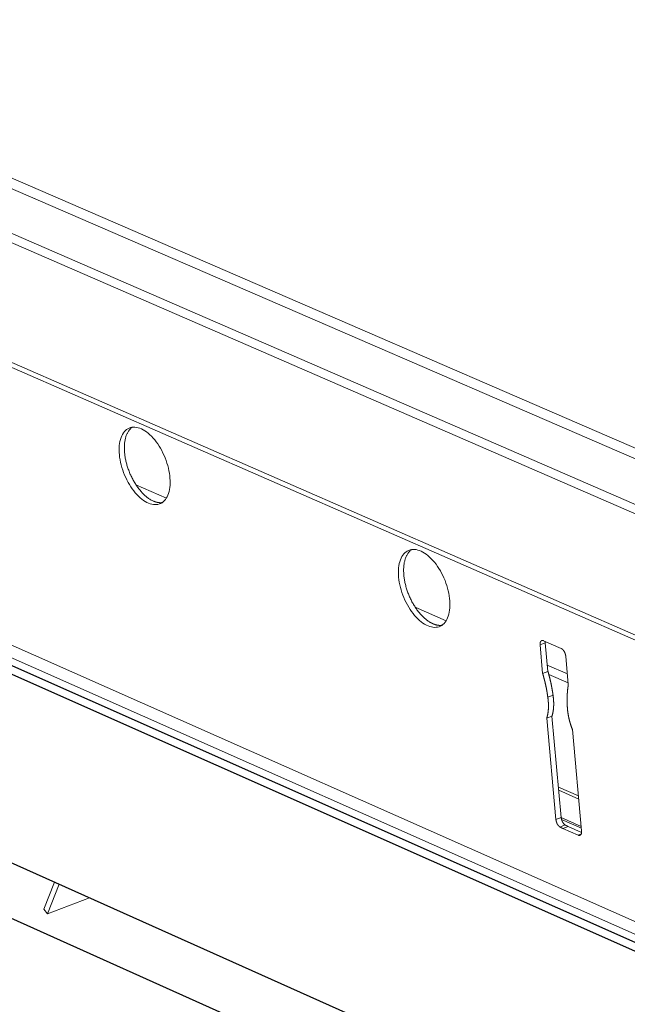
# Model space of a CAD drawing. Units: inches. Extents: x 0 to 3050, y 0 to 1589.
# Drawn here: x 2943 to 2945, y 1550 to 1554 of the extents above; entities that cross this region are included whole.
import ezdxf

# ---------------------------------------------------------------- set-up
doc = ezdxf.new("R2010")
doc.units = ezdxf.units.IN
doc.header["$MEASUREMENT"] = 0
doc.layers.add('Panel 2', color=5, linetype='Continuous')
doc.layers.add('Susp Units 1', color=6, linetype='Continuous')

msp = doc.modelspace()

# ---------------------------------------------------------------- linework, layer by layer
at = {"layer": 'Panel 2', "extrusion": (-4.71845e-16, 0.903816, 0.427922)}
for p, q in [((2937.5845, 1553.4818), (2955.9035, 1545.3488)), ((2937.5406, 1553.466), (2955.8591, 1545.3299)), ((2942.135, 1550.6376), (2951.7396, 1546.333)), ((2951.7588, 1546.0804), (2942.1589, 1550.3942))]:
    msp.add_line(p, q, dxfattribs=at)
at = {"layer": 'Susp Units 1', "lineweight": 0, "extrusion": (-4.71845e-16, 0.903816, 0.427922)}
for p, q in [((2934.6529, 1556.7427), (2980.8981, 1536.6927)), ((2934.627, 1556.7114), (2980.9714, 1536.608)), ((2934.4359, 1556.5777), (2980.7585, 1536.4303)), ((2934.4785, 1556.5962), (2980.7923, 1536.4618)), ((2934.3842, 1556.1193), (2980.6649, 1535.8718)), ((2934.3867, 1556.0982), (2980.665, 1535.8468)), ((2935.2054, 1554.62), (2956.0078, 1545.3935)), ((2935.4297, 1554.4704), (2955.944, 1545.3662)), ((2943.4386, 1551.8731), (2943.5659, 1551.8172)), ((2943.5001, 1551.8105), (2943.5226, 1551.8007)), ((2944.6096, 1551.3591), (2944.7387, 1551.3024)), ((2944.6718, 1551.2961), (2944.6946, 1551.286)), ((2945.1546, 1551.2096), (2945.1326, 1551.2012)), ((2945.1435, 1551.082), (2945.1326, 1551.2012)), ((2945.1476, 1551.2188), (2945.2209, 1551.1867)), ((2945.1546, 1551.2096), (2945.1655, 1551.0904)), ((2945.1631, 1551.1161), (2945.2472, 1551.0793)), ((2945.2404, 1551.154), (2945.2512, 1551.0347)), ((2945.1655, 1551.0904), (2945.1435, 1551.082)), ((2945.1692, 1551.0776), (2945.2506, 1551.0419)), ((2945.187, 1550.9907), (2945.165, 1550.9823)), ((2945.1826, 1550.9024), (2945.1606, 1550.894)), ((2945.1994, 1550.4683), (2945.1606, 1550.894)), ((2945.1826, 1550.9024), (2945.2213, 1550.4768)), ((2945.2683, 1550.8466), (2945.307, 1550.4207)), ((2945.2097, 1550.6048), (2945.2936, 1550.5678)), ((2945.2109, 1550.5917), (2945.2948, 1550.5546)), ((2945.2213, 1550.4768), (2945.1994, 1550.4683)), ((2945.2213, 1550.4773), (2945.3052, 1550.4402)), ((2945.2227, 1550.4691), (2945.3059, 1550.4323)), ((2945.2377, 1550.4459), (2945.2157, 1550.4374)), ((2945.2502, 1550.44), (2945.2283, 1550.4315)), ((2945.292, 1550.4033), (2945.2283, 1550.4315)), ((2945.2502, 1550.44), (2945.307, 1550.4149)), ((2945.3055, 1550.4085), (2945.292, 1550.4033)), ((2943.0963, 1550.2067), (2943.0524, 1550.0929)), ((2943.0681, 1550.0736), (2943.1161, 1550.1979)), ((2943.0681, 1550.0736), (2943.2434, 1550.1408)), ((2943.0524, 1550.0929), (2943.0681, 1550.0736))]:
    msp.add_line(p, q, dxfattribs=at)
at = {"layer": 'Susp Units 1', "lineweight": 0}
for points in [[(2943.3688, 1551.9987), (2943.3681, 1552.0089), (2943.3678, 1552.0188), (2943.368, 1552.0285), (2943.3687, 1552.0378), (2943.3698, 1552.0468), (2943.3713, 1552.0553), (2943.3734, 1552.0634), (2943.3758, 1552.071), (2943.3787, 1552.0781), (2943.3821, 1552.0846), (2943.3858, 1552.0906), (2943.3899, 1552.096), (2943.3944, 1552.1007), (2943.3992, 1552.1048), (2943.4044, 1552.1082), (2943.4099, 1552.1109), (2943.4156, 1552.1129), (2943.4217, 1552.1143), (2943.4279, 1552.1149), (2943.4344, 1552.1148), (2943.441, 1552.114), (2943.4478, 1552.1125), (2943.4547, 1552.1103), (2943.4617, 1552.1074), (2943.4687, 1552.1038), (2943.4758, 1552.0996), (2943.4829, 1552.0947), (2943.4899, 1552.0892), (2943.4969, 1552.0831), (2943.5037, 1552.0764), (2943.5105, 1552.0692), (2943.5171, 1552.0615), (2943.5235, 1552.0533), (2943.5297, 1552.0446), (2943.5356, 1552.0356), (2943.5413, 1552.0261), (2943.5467, 1552.0164), (2943.5518, 1552.0064), (2943.5565, 1551.9961), (2943.5609, 1551.9856), (2943.5649, 1551.975), (2943.5685, 1551.9643), (2943.5717, 1551.9536), (2943.5745, 1551.9428), (2943.5768, 1551.9321), (2943.5787, 1551.9215), (2943.5802, 1551.911), (2943.5811, 1551.9007), (2943.5816, 1551.8906), (2943.5817, 1551.8808), (2943.5813, 1551.8713), (2943.5804, 1551.8621), (2943.579, 1551.8534), (2943.5772, 1551.845), (2943.5749, 1551.8372), (2943.5722, 1551.8299), (2943.5691, 1551.823), (2943.5656, 1551.8168), (2943.5617, 1551.8111), (2943.5573, 1551.8061), (2943.5527, 1551.8017), (2943.5477, 1551.798), (2943.5423, 1551.7949), (2943.5367, 1551.7926), (2943.5308, 1551.7909), (2943.5247, 1551.7899), (2943.5183, 1551.7897), (2943.5118, 1551.7901), (2943.505, 1551.7913), (2943.4982, 1551.7931), (2943.4913, 1551.7957), (2943.4842, 1551.7989), (2943.4772, 1551.8029), (2943.4701, 1551.8074), (2943.4631, 1551.8126), (2943.4561, 1551.8184), (2943.4491, 1551.8248), (2943.4423, 1551.8318), (2943.4357, 1551.8393), (2943.4292, 1551.8472), (2943.4229, 1551.8557), (2943.4168, 1551.8645), (2943.411, 1551.8738), (2943.4055, 1551.8833), (2943.4003, 1551.8932), (2943.3954, 1551.9034), (2943.3908, 1551.9137), (2943.3866, 1551.9242), (2943.3828, 1551.9349), (2943.3794, 1551.9456), (2943.3764, 1551.9563), (2943.3738, 1551.9671), (2943.3717, 1551.9777), (2943.3701, 1551.9883)], [(2944.5397, 1551.4853), (2944.539, 1551.4956), (2944.5387, 1551.5056), (2944.5389, 1551.5153), (2944.5396, 1551.5246), (2944.5408, 1551.5336), (2944.5424, 1551.5422), (2944.5445, 1551.5503), (2944.547, 1551.5579), (2944.55, 1551.565), (2944.5534, 1551.5716), (2944.5572, 1551.5776), (2944.5614, 1551.5829), (2944.5659, 1551.5877), (2944.5709, 1551.5918), (2944.5761, 1551.5952), (2944.5817, 1551.5979), (2944.5875, 1551.5999), (2944.5936, 1551.6012), (2944.6, 1551.6018), (2944.6065, 1551.6017), (2944.6132, 1551.6009), (2944.6201, 1551.5994), (2944.6271, 1551.5972), (2944.6342, 1551.5942), (2944.6413, 1551.5906), (2944.6484, 1551.5863), (2944.6556, 1551.5814), (2944.6627, 1551.5758), (2944.6697, 1551.5697), (2944.6767, 1551.563), (2944.6835, 1551.5557), (2944.6901, 1551.5479), (2944.6966, 1551.5396), (2944.7029, 1551.5309), (2944.7088, 1551.5218), (2944.7146, 1551.5123), (2944.72, 1551.5025), (2944.7251, 1551.4924), (2944.7299, 1551.4821), (2944.7343, 1551.4716), (2944.7383, 1551.4609), (2944.7419, 1551.4502), (2944.7451, 1551.4393), (2944.7479, 1551.4285), (2944.7502, 1551.4178), (2944.7521, 1551.4071), (2944.7535, 1551.3965), (2944.7545, 1551.3862), (2944.755, 1551.376), (2944.755, 1551.3662), (2944.7545, 1551.3566), (2944.7536, 1551.3475), (2944.7522, 1551.3387), (2944.7503, 1551.3303), (2944.748, 1551.3224), (2944.7452, 1551.3151), (2944.7421, 1551.3082), (2944.7384, 1551.302), (2944.7344, 1551.2963), (2944.7301, 1551.2913), (2944.7253, 1551.2869), (2944.7202, 1551.2831), (2944.7148, 1551.2801), (2944.7091, 1551.2777), (2944.7031, 1551.2761), (2944.6969, 1551.2751), (2944.6904, 1551.2749), (2944.6838, 1551.2754), (2944.677, 1551.2765), (2944.6701, 1551.2784), (2944.663, 1551.281), (2944.6559, 1551.2843), (2944.6488, 1551.2883), (2944.6416, 1551.2929), (2944.6345, 1551.2981), (2944.6274, 1551.304), (2944.6205, 1551.3104), (2944.6136, 1551.3174), (2944.6069, 1551.325), (2944.6003, 1551.333), (2944.594, 1551.3415), (2944.5879, 1551.3504), (2944.582, 1551.3597), (2944.5764, 1551.3693), (2944.5712, 1551.3793), (2944.5662, 1551.3895), (2944.5616, 1551.3999), (2944.5574, 1551.4105), (2944.5536, 1551.4212), (2944.5502, 1551.4319), (2944.5472, 1551.4428), (2944.5447, 1551.4535), (2944.5425, 1551.4643), (2944.5409, 1551.4749)]]:
    msp.add_lwpolyline(points, close=True, dxfattribs=at)
for points in [[(2943.4233, 1552.1145), (2943.4213, 1552.1131), (2943.4193, 1552.1115), (2943.4174, 1552.1099), (2943.4155, 1552.1081), (2943.4137, 1552.1062), (2943.4119, 1552.1042), (2943.4102, 1552.1022), (2943.4086, 1552.1), (2943.407, 1552.0977), (2943.4055, 1552.0953), (2943.404, 1552.0929), (2943.4026, 1552.0903), (2943.4013, 1552.0877), (2943.4001, 1552.0849), (2943.3989, 1552.0821), (2943.3978, 1552.0792), (2943.3967, 1552.0762), (2943.3958, 1552.0731), (2943.3949, 1552.07), (2943.394, 1552.0667), (2943.3933, 1552.0634), (2943.3926, 1552.06), (2943.392, 1552.0566), (2943.3914, 1552.0531), (2943.391, 1552.0495), (2943.3906, 1552.0458), (2943.3903, 1552.0421), (2943.39, 1552.0383), (2943.3899, 1552.0345), (2943.3898, 1552.0307), (2943.3898, 1552.0267), (2943.3899, 1552.0228), (2943.39, 1552.0187), (2943.3902, 1552.0147), (2943.3905, 1552.0106), (2943.3909, 1552.0065), (2943.3913, 1552.0023), (2943.3918, 1551.9981), (2943.3924, 1551.9939), (2943.3931, 1551.9897), (2943.3938, 1551.9854), (2943.3946, 1551.9811), (2943.3955, 1551.9768), (2943.3964, 1551.9725), (2943.3975, 1551.9682), (2943.3985, 1551.9639), (2943.3997, 1551.9596), (2943.4009, 1551.9553), (2943.4022, 1551.951), (2943.4036, 1551.9467), (2943.405, 1551.9424), (2943.4065, 1551.9381), (2943.4081, 1551.9338), (2943.4097, 1551.9296), (2943.4114, 1551.9253), (2943.4131, 1551.9211), (2943.4149, 1551.9169), (2943.4168, 1551.9128), (2943.4187, 1551.9087), (2943.4207, 1551.9046), (2943.4227, 1551.9006), (2943.4248, 1551.8966), (2943.4269, 1551.8926), (2943.4291, 1551.8887), (2943.4313, 1551.8849), (2943.4335, 1551.8811), (2943.4359, 1551.8774), (2943.4382, 1551.8737), (2943.4406, 1551.8701), (2943.4431, 1551.8665), (2943.4455, 1551.863), (2943.448, 1551.8596), (2943.4506, 1551.8562), (2943.4532, 1551.853), (2943.4558, 1551.8498), (2943.4584, 1551.8466), (2943.4611, 1551.8436), (2943.4638, 1551.8406), (2943.4665, 1551.8378), (2943.4692, 1551.835), (2943.472, 1551.8323), (2943.4747, 1551.8297), (2943.4775, 1551.8271), (2943.4803, 1551.8247), (2943.4831, 1551.8224), (2943.486, 1551.8202), (2943.4888, 1551.818), (2943.4916, 1551.816), (2943.4945, 1551.8141), (2943.4973, 1551.8122), (2943.5001, 1551.8105), (2943.503, 1551.8089), (2943.5058, 1551.8074), (2943.5086, 1551.806), (2943.5115, 1551.8047)], [(2943.5115, 1551.8047), (2943.5119, 1551.8045), (2943.5123, 1551.8044), (2943.5127, 1551.8042), (2943.5131, 1551.804), (2943.5135, 1551.8039), (2943.5139, 1551.8037), (2943.5143, 1551.8035), (2943.5147, 1551.8034), (2943.5151, 1551.8032), (2943.5155, 1551.803), (2943.5159, 1551.8029), (2943.5163, 1551.8027), (2943.5167, 1551.8026), (2943.5171, 1551.8024), (2943.5175, 1551.8023), (2943.5179, 1551.8022), (2943.5183, 1551.802), (2943.5187, 1551.8019), (2943.5191, 1551.8017), (2943.5195, 1551.8016), (2943.5199, 1551.8015), (2943.5203, 1551.8014), (2943.5207, 1551.8012), (2943.5211, 1551.8011), (2943.5215, 1551.801), (2943.5219, 1551.8009), (2943.5223, 1551.8007), (2943.5227, 1551.8006), (2943.5231, 1551.8005), (2943.5235, 1551.8004), (2943.5239, 1551.8003), (2943.5243, 1551.8002), (2943.5247, 1551.8001), (2943.5251, 1551.8), (2943.5255, 1551.7999), (2943.5259, 1551.7998), (2943.5263, 1551.7997), (2943.5267, 1551.7996), (2943.5271, 1551.7995), (2943.5275, 1551.7994), (2943.5279, 1551.7994), (2943.5283, 1551.7993), (2943.5286, 1551.7992), (2943.529, 1551.7991), (2943.5294, 1551.799), (2943.5298, 1551.799), (2943.5302, 1551.7989), (2943.5306, 1551.7988), (2943.531, 1551.7988), (2943.5314, 1551.7987), (2943.5318, 1551.7986), (2943.5322, 1551.7986), (2943.5325, 1551.7985), (2943.5329, 1551.7985), (2943.5333, 1551.7984), (2943.5337, 1551.7984), (2943.5341, 1551.7983), (2943.5345, 1551.7983), (2943.5348, 1551.7983), (2943.5352, 1551.7982), (2943.5356, 1551.7982), (2943.536, 1551.7981), (2943.5364, 1551.7981), (2943.5368, 1551.7981), (2943.5371, 1551.7981), (2943.5375, 1551.798), (2943.5379, 1551.798), (2943.5383, 1551.798), (2943.5387, 1551.798), (2943.539, 1551.798), (2943.5394, 1551.7979), (2943.5398, 1551.7979), (2943.5402, 1551.7979), (2943.5405, 1551.7979), (2943.5409, 1551.7979), (2943.5413, 1551.7979), (2943.5416, 1551.7979), (2943.542, 1551.7979), (2943.5424, 1551.7979), (2943.5428, 1551.7979), (2943.5431, 1551.798), (2943.5435, 1551.798), (2943.5439, 1551.798), (2943.5442, 1551.798), (2943.5446, 1551.798), (2943.545, 1551.798), (2943.5453, 1551.7981), (2943.5457, 1551.7981), (2943.5461, 1551.7981), (2943.5464, 1551.7982), (2943.5468, 1551.7982), (2943.5472, 1551.7982), (2943.5475, 1551.7983), (2943.5479, 1551.7983), (2943.5482, 1551.7984)], [(2944.5947, 1551.6014), (2944.5926, 1551.5999), (2944.5906, 1551.5984), (2944.5887, 1551.5967), (2944.5868, 1551.5949), (2944.5849, 1551.593), (2944.5832, 1551.591), (2944.5814, 1551.5889), (2944.5798, 1551.5868), (2944.5782, 1551.5845), (2944.5767, 1551.5821), (2944.5752, 1551.5796), (2944.5738, 1551.577), (2944.5725, 1551.5744), (2944.5712, 1551.5716), (2944.57, 1551.5688), (2944.5689, 1551.5658), (2944.5678, 1551.5628), (2944.5668, 1551.5597), (2944.5659, 1551.5566), (2944.5651, 1551.5533), (2944.5643, 1551.55), (2944.5636, 1551.5466), (2944.563, 1551.5431), (2944.5624, 1551.5396), (2944.562, 1551.536), (2944.5616, 1551.5323), (2944.5612, 1551.5286), (2944.561, 1551.5248), (2944.5608, 1551.521), (2944.5607, 1551.5171), (2944.5607, 1551.5131), (2944.5608, 1551.5092), (2944.5609, 1551.5051), (2944.5611, 1551.5011), (2944.5614, 1551.4969), (2944.5618, 1551.4928), (2944.5622, 1551.4886), (2944.5627, 1551.4844), (2944.5633, 1551.4802), (2944.564, 1551.4759), (2944.5647, 1551.4717), (2944.5655, 1551.4674), (2944.5664, 1551.4631), (2944.5673, 1551.4587), (2944.5684, 1551.4544), (2944.5695, 1551.4501), (2944.5706, 1551.4458), (2944.5719, 1551.4414), (2944.5732, 1551.4371), (2944.5745, 1551.4328), (2944.576, 1551.4284), (2944.5775, 1551.4241), (2944.579, 1551.4199), (2944.5806, 1551.4156), (2944.5823, 1551.4114), (2944.5841, 1551.4071), (2944.5859, 1551.4029), (2944.5878, 1551.3988), (2944.5897, 1551.3947), (2944.5917, 1551.3906), (2944.5937, 1551.3865), (2944.5958, 1551.3825), (2944.5979, 1551.3785), (2944.6001, 1551.3746), (2944.6024, 1551.3708), (2944.6046, 1551.367), (2944.607, 1551.3632), (2944.6094, 1551.3595), (2944.6118, 1551.3559), (2944.6142, 1551.3523), (2944.6167, 1551.3488), (2944.6192, 1551.3454), (2944.6218, 1551.342), (2944.6244, 1551.3387), (2944.627, 1551.3355), (2944.6297, 1551.3323), (2944.6324, 1551.3293), (2944.6351, 1551.3263), (2944.6378, 1551.3234), (2944.6406, 1551.3206), (2944.6434, 1551.3179), (2944.6462, 1551.3153), (2944.649, 1551.3128), (2944.6518, 1551.3103), (2944.6546, 1551.308), (2944.6575, 1551.3057), (2944.6603, 1551.3036), (2944.6632, 1551.3015), (2944.6661, 1551.2996), (2944.6689, 1551.2978), (2944.6718, 1551.296), (2944.6747, 1551.2944), (2944.6775, 1551.2929), (2944.6804, 1551.2915), (2944.6832, 1551.2902)], [(2944.6832, 1551.2902), (2944.6837, 1551.29), (2944.6841, 1551.2898), (2944.6845, 1551.2896), (2944.6849, 1551.2894), (2944.6853, 1551.2893), (2944.6857, 1551.2891), (2944.6862, 1551.2889), (2944.6866, 1551.2888), (2944.687, 1551.2886), (2944.6874, 1551.2884), (2944.6878, 1551.2883), (2944.6882, 1551.2881), (2944.6887, 1551.288), (2944.6891, 1551.2878), (2944.6895, 1551.2877), (2944.6899, 1551.2875), (2944.6903, 1551.2874), (2944.6907, 1551.2872), (2944.6911, 1551.2871), (2944.6916, 1551.287), (2944.692, 1551.2868), (2944.6924, 1551.2867), (2944.6928, 1551.2866), (2944.6932, 1551.2864), (2944.6936, 1551.2863), (2944.694, 1551.2862), (2944.6944, 1551.2861), (2944.6948, 1551.286), (2944.6953, 1551.2858), (2944.6957, 1551.2857), (2944.6961, 1551.2856), (2944.6965, 1551.2855), (2944.6969, 1551.2854), (2944.6973, 1551.2853), (2944.6977, 1551.2852), (2944.6981, 1551.2851), (2944.6985, 1551.285), (2944.6989, 1551.2849), (2944.6993, 1551.2848), (2944.6997, 1551.2847), (2944.7001, 1551.2847), (2944.7005, 1551.2846), (2944.7009, 1551.2845), (2944.7013, 1551.2844), (2944.7018, 1551.2843), (2944.7022, 1551.2843), (2944.7026, 1551.2842), (2944.703, 1551.2841), (2944.7034, 1551.2841), (2944.7038, 1551.284), (2944.7042, 1551.2839), (2944.7046, 1551.2839), (2944.705, 1551.2838), (2944.7054, 1551.2838), (2944.7057, 1551.2837), (2944.7061, 1551.2837), (2944.7065, 1551.2836), (2944.7069, 1551.2836), (2944.7073, 1551.2836), (2944.7077, 1551.2835), (2944.7081, 1551.2835), (2944.7085, 1551.2834), (2944.7089, 1551.2834), (2944.7093, 1551.2834), (2944.7097, 1551.2834), (2944.7101, 1551.2833), (2944.7105, 1551.2833), (2944.7109, 1551.2833), (2944.7112, 1551.2833), (2944.7116, 1551.2833), (2944.712, 1551.2833), (2944.7124, 1551.2833), (2944.7128, 1551.2832), (2944.7132, 1551.2832), (2944.7136, 1551.2832), (2944.714, 1551.2832), (2944.7143, 1551.2832), (2944.7147, 1551.2833), (2944.7151, 1551.2833), (2944.7155, 1551.2833), (2944.7159, 1551.2833), (2944.7162, 1551.2833), (2944.7166, 1551.2833), (2944.717, 1551.2833), (2944.7174, 1551.2834), (2944.7178, 1551.2834), (2944.7181, 1551.2834), (2944.7185, 1551.2835), (2944.7189, 1551.2835), (2944.7193, 1551.2835), (2944.7196, 1551.2836), (2944.72, 1551.2836), (2944.7204, 1551.2837), (2944.7207, 1551.2837), (2944.7211, 1551.2837)], [(2945.1326, 1551.2012), (2945.1326, 1551.2016), (2945.1326, 1551.2021), (2945.1326, 1551.2025), (2945.1325, 1551.2029), (2945.1325, 1551.2033), (2945.1325, 1551.2037), (2945.1325, 1551.2041), (2945.1325, 1551.2045), (2945.1325, 1551.2049), (2945.1325, 1551.2053), (2945.1325, 1551.2057), (2945.1325, 1551.206), (2945.1326, 1551.2064), (2945.1326, 1551.2068), (2945.1326, 1551.2072), (2945.1326, 1551.2075), (2945.1327, 1551.2079), (2945.1327, 1551.2083), (2945.1328, 1551.2086), (2945.1328, 1551.209), (2945.1329, 1551.2093), (2945.133, 1551.2097), (2945.133, 1551.21), (2945.1331, 1551.2104), (2945.1332, 1551.2107), (2945.1333, 1551.211), (2945.1333, 1551.2113), (2945.1334, 1551.2117), (2945.1335, 1551.212), (2945.1336, 1551.2123), (2945.1337, 1551.2126), (2945.1338, 1551.2129), (2945.134, 1551.2132), (2945.1341, 1551.2135), (2945.1342, 1551.2137), (2945.1343, 1551.214), (2945.1345, 1551.2143), (2945.1346, 1551.2145), (2945.1347, 1551.2148), (2945.1349, 1551.2151), (2945.135, 1551.2153), (2945.1352, 1551.2156), (2945.1353, 1551.2158), (2945.1355, 1551.216), (2945.1357, 1551.2162), (2945.1358, 1551.2165), (2945.136, 1551.2167), (2945.1362, 1551.2169), (2945.1363, 1551.2171), (2945.1365, 1551.2173), (2945.1367, 1551.2175), (2945.1369, 1551.2176), (2945.1371, 1551.2178), (2945.1373, 1551.218), (2945.1375, 1551.2181), (2945.1377, 1551.2183), (2945.1379, 1551.2184), (2945.1381, 1551.2186), (2945.1383, 1551.2187), (2945.1385, 1551.2188), (2945.1388, 1551.2189), (2945.139, 1551.2191), (2945.1392, 1551.2192), (2945.1394, 1551.2193), (2945.1397, 1551.2194), (2945.1399, 1551.2194), (2945.1401, 1551.2195), (2945.1404, 1551.2196), (2945.1406, 1551.2196), (2945.1409, 1551.2197), (2945.1411, 1551.2198), (2945.1414, 1551.2198), (2945.1416, 1551.2198), (2945.1419, 1551.2199), (2945.1421, 1551.2199), (2945.1424, 1551.2199), (2945.1426, 1551.2199), (2945.1429, 1551.2199), (2945.1432, 1551.2199), (2945.1434, 1551.2199), (2945.1437, 1551.2198), (2945.144, 1551.2198), (2945.1442, 1551.2198), (2945.1445, 1551.2197), (2945.1448, 1551.2197), (2945.1451, 1551.2196), (2945.1453, 1551.2196), (2945.1456, 1551.2195), (2945.1459, 1551.2194), (2945.1462, 1551.2193), (2945.1465, 1551.2192), (2945.1467, 1551.2191), (2945.147, 1551.219), (2945.1473, 1551.2189), (2945.1476, 1551.2188)], [(2945.1546, 1551.2157), (2945.1546, 1551.2156), (2945.1546, 1551.2156), (2945.1546, 1551.2155), (2945.1546, 1551.2155), (2945.1546, 1551.2154), (2945.1546, 1551.2153), (2945.1546, 1551.2153), (2945.1546, 1551.2152), (2945.1546, 1551.2152), (2945.1546, 1551.2151), (2945.1546, 1551.215), (2945.1546, 1551.215), (2945.1546, 1551.2149), (2945.1546, 1551.2149), (2945.1545, 1551.2148), (2945.1545, 1551.2147), (2945.1545, 1551.2147), (2945.1545, 1551.2146), (2945.1545, 1551.2145), (2945.1545, 1551.2145), (2945.1545, 1551.2144), (2945.1545, 1551.2144), (2945.1545, 1551.2143), (2945.1545, 1551.2142), (2945.1545, 1551.2142), (2945.1545, 1551.2141), (2945.1545, 1551.2141), (2945.1545, 1551.214), (2945.1545, 1551.2139), (2945.1545, 1551.2139), (2945.1545, 1551.2138), (2945.1545, 1551.2137), (2945.1545, 1551.2137), (2945.1545, 1551.2136), (2945.1545, 1551.2135), (2945.1545, 1551.2135), (2945.1545, 1551.2134), (2945.1545, 1551.2134), (2945.1545, 1551.2133), (2945.1545, 1551.2132), (2945.1545, 1551.2132), (2945.1545, 1551.2131), (2945.1545, 1551.213), (2945.1545, 1551.213), (2945.1545, 1551.2129), (2945.1545, 1551.2129), (2945.1545, 1551.2128), (2945.1545, 1551.2127), (2945.1545, 1551.2127), (2945.1545, 1551.2126), (2945.1545, 1551.2125), (2945.1545, 1551.2125), (2945.1545, 1551.2124), (2945.1545, 1551.2123), (2945.1545, 1551.2123), (2945.1545, 1551.2122), (2945.1545, 1551.2121), (2945.1545, 1551.2121), (2945.1545, 1551.212), (2945.1545, 1551.2119), (2945.1545, 1551.2119), (2945.1545, 1551.2118), (2945.1545, 1551.2118), (2945.1545, 1551.2117), (2945.1545, 1551.2116), (2945.1545, 1551.2116), (2945.1545, 1551.2115), (2945.1545, 1551.2114), (2945.1545, 1551.2114), (2945.1545, 1551.2113), (2945.1545, 1551.2112), (2945.1545, 1551.2112), (2945.1545, 1551.2111), (2945.1545, 1551.211), (2945.1545, 1551.211), (2945.1545, 1551.2109), (2945.1545, 1551.2108), (2945.1546, 1551.2108), (2945.1546, 1551.2107), (2945.1546, 1551.2106), (2945.1546, 1551.2106), (2945.1546, 1551.2105), (2945.1546, 1551.2104), (2945.1546, 1551.2104), (2945.1546, 1551.2103), (2945.1546, 1551.2102), (2945.1546, 1551.2102), (2945.1546, 1551.2101), (2945.1546, 1551.21), (2945.1546, 1551.21), (2945.1546, 1551.2099), (2945.1546, 1551.2098), (2945.1546, 1551.2098), (2945.1546, 1551.2097), (2945.1546, 1551.2096)], [(2945.2209, 1551.1867), (2945.2212, 1551.1865), (2945.2214, 1551.1864), (2945.2217, 1551.1862), (2945.222, 1551.1861), (2945.2223, 1551.1859), (2945.2226, 1551.1858), (2945.2229, 1551.1856), (2945.2232, 1551.1854), (2945.2235, 1551.1853), (2945.2237, 1551.1851), (2945.224, 1551.1849), (2945.2243, 1551.1847), (2945.2246, 1551.1845), (2945.2249, 1551.1842), (2945.2252, 1551.184), (2945.2255, 1551.1838), (2945.2258, 1551.1836), (2945.226, 1551.1833), (2945.2263, 1551.1831), (2945.2266, 1551.1828), (2945.2269, 1551.1826), (2945.2272, 1551.1823), (2945.2274, 1551.182), (2945.2277, 1551.1818), (2945.228, 1551.1815), (2945.2283, 1551.1812), (2945.2285, 1551.1809), (2945.2288, 1551.1806), (2945.2291, 1551.1803), (2945.2294, 1551.18), (2945.2296, 1551.1797), (2945.2299, 1551.1794), (2945.2302, 1551.1791), (2945.2304, 1551.1788), (2945.2307, 1551.1784), (2945.2309, 1551.1781), (2945.2312, 1551.1778), (2945.2315, 1551.1774), (2945.2317, 1551.1771), (2945.232, 1551.1767), (2945.2322, 1551.1764), (2945.2324, 1551.176), (2945.2327, 1551.1756), (2945.2329, 1551.1753), (2945.2332, 1551.1749), (2945.2334, 1551.1745), (2945.2336, 1551.1741), (2945.2339, 1551.1738), (2945.2341, 1551.1734), (2945.2343, 1551.173), (2945.2345, 1551.1726), (2945.2347, 1551.1722), (2945.235, 1551.1718), (2945.2352, 1551.1714), (2945.2354, 1551.171), (2945.2356, 1551.1706), (2945.2358, 1551.1702), (2945.236, 1551.1698), (2945.2362, 1551.1694), (2945.2364, 1551.1689), (2945.2365, 1551.1685), (2945.2367, 1551.1681), (2945.2369, 1551.1677), (2945.2371, 1551.1673), (2945.2372, 1551.1668), (2945.2374, 1551.1664), (2945.2376, 1551.166), (2945.2377, 1551.1656), (2945.2379, 1551.1651), (2945.238, 1551.1647), (2945.2382, 1551.1643), (2945.2383, 1551.1638), (2945.2385, 1551.1634), (2945.2386, 1551.163), (2945.2387, 1551.1625), (2945.2389, 1551.1621), (2945.239, 1551.1617), (2945.2391, 1551.1612), (2945.2392, 1551.1608), (2945.2393, 1551.1604), (2945.2394, 1551.1599), (2945.2395, 1551.1595), (2945.2396, 1551.1591), (2945.2397, 1551.1586), (2945.2398, 1551.1582), (2945.2399, 1551.1578), (2945.24, 1551.1574), (2945.24, 1551.1569), (2945.2401, 1551.1565), (2945.2402, 1551.1561), (2945.2402, 1551.1556), (2945.2403, 1551.1552), (2945.2403, 1551.1548), (2945.2404, 1551.1544), (2945.2404, 1551.154)], [(2945.165, 1550.9823), (2945.1648, 1550.9833), (2945.1647, 1550.9844), (2945.1646, 1550.9854), (2945.1644, 1550.9864), (2945.1643, 1550.9874), (2945.1642, 1550.9885), (2945.164, 1550.9895), (2945.1639, 1550.9905), (2945.1637, 1550.9916), (2945.1636, 1550.9926), (2945.1634, 1550.9936), (2945.1633, 1550.9947), (2945.1631, 1550.9957), (2945.163, 1550.9968), (2945.1628, 1550.9978), (2945.1626, 1550.9988), (2945.1625, 1550.9999), (2945.1623, 1551.0009), (2945.1621, 1551.002), (2945.162, 1551.003), (2945.1618, 1551.004), (2945.1616, 1551.0051), (2945.1614, 1551.0061), (2945.1613, 1551.0072), (2945.1611, 1551.0082), (2945.1609, 1551.0093), (2945.1607, 1551.0103), (2945.1605, 1551.0113), (2945.1603, 1551.0124), (2945.1601, 1551.0134), (2945.16, 1551.0145), (2945.1598, 1551.0155), (2945.1596, 1551.0166), (2945.1594, 1551.0176), (2945.1592, 1551.0187), (2945.159, 1551.0197), (2945.1588, 1551.0208), (2945.1585, 1551.0218), (2945.1583, 1551.0229), (2945.1581, 1551.0239), (2945.1579, 1551.025), (2945.1577, 1551.026), (2945.1575, 1551.0271), (2945.1573, 1551.0281), (2945.157, 1551.0292), (2945.1568, 1551.0302), (2945.1566, 1551.0313), (2945.1564, 1551.0323), (2945.1561, 1551.0334), (2945.1559, 1551.0345), (2945.1557, 1551.0355), (2945.1554, 1551.0366), (2945.1552, 1551.0376), (2945.155, 1551.0387), (2945.1547, 1551.0397), (2945.1545, 1551.0408), (2945.1542, 1551.0418), (2945.154, 1551.0429), (2945.1537, 1551.0439), (2945.1535, 1551.045), (2945.1532, 1551.0461), (2945.153, 1551.0471), (2945.1527, 1551.0482), (2945.1525, 1551.0492), (2945.1522, 1551.0503), (2945.1519, 1551.0513), (2945.1517, 1551.0524), (2945.1514, 1551.0535), (2945.1511, 1551.0545), (2945.1509, 1551.0556), (2945.1506, 1551.0566), (2945.1503, 1551.0577), (2945.1501, 1551.0588), (2945.1498, 1551.0598), (2945.1495, 1551.0609), (2945.1492, 1551.0619), (2945.1489, 1551.063), (2945.1486, 1551.064), (2945.1484, 1551.0651), (2945.1481, 1551.0662), (2945.1478, 1551.0672), (2945.1475, 1551.0683), (2945.1472, 1551.0693), (2945.1469, 1551.0704), (2945.1466, 1551.0715), (2945.1463, 1551.0725), (2945.146, 1551.0736), (2945.1457, 1551.0746), (2945.1454, 1551.0757), (2945.1451, 1551.0767), (2945.1448, 1551.0778), (2945.1444, 1551.0789), (2945.1441, 1551.0799), (2945.1438, 1551.081), (2945.1435, 1551.082)], [(2945.1655, 1551.0904), (2945.1658, 1551.0894), (2945.1661, 1551.0883), (2945.1664, 1551.0873), (2945.1667, 1551.0862), (2945.1671, 1551.0852), (2945.1674, 1551.0841), (2945.1677, 1551.083), (2945.168, 1551.082), (2945.1683, 1551.0809), (2945.1686, 1551.0799), (2945.1689, 1551.0788), (2945.1692, 1551.0777), (2945.1695, 1551.0767), (2945.1698, 1551.0756), (2945.1701, 1551.0746), (2945.1703, 1551.0735), (2945.1706, 1551.0725), (2945.1709, 1551.0714), (2945.1712, 1551.0703), (2945.1715, 1551.0693), (2945.1718, 1551.0682), (2945.172, 1551.0672), (2945.1723, 1551.0661), (2945.1726, 1551.065), (2945.1729, 1551.064), (2945.1731, 1551.0629), (2945.1734, 1551.0619), (2945.1737, 1551.0608), (2945.1739, 1551.0598), (2945.1742, 1551.0587), (2945.1745, 1551.0576), (2945.1747, 1551.0566), (2945.175, 1551.0555), (2945.1752, 1551.0545), (2945.1755, 1551.0534), (2945.1757, 1551.0524), (2945.176, 1551.0513), (2945.1762, 1551.0502), (2945.1765, 1551.0492), (2945.1767, 1551.0481), (2945.1769, 1551.0471), (2945.1772, 1551.046), (2945.1774, 1551.045), (2945.1777, 1551.0439), (2945.1779, 1551.0429), (2945.1781, 1551.0418), (2945.1784, 1551.0408), (2945.1786, 1551.0397), (2945.1788, 1551.0387), (2945.179, 1551.0376), (2945.1792, 1551.0365), (2945.1795, 1551.0355), (2945.1797, 1551.0344), (2945.1799, 1551.0334), (2945.1801, 1551.0323), (2945.1803, 1551.0313), (2945.1805, 1551.0302), (2945.1807, 1551.0292), (2945.1809, 1551.0281), (2945.1811, 1551.0271), (2945.1813, 1551.026), (2945.1815, 1551.025), (2945.1817, 1551.0239), (2945.1819, 1551.0229), (2945.1821, 1551.0219), (2945.1823, 1551.0208), (2945.1825, 1551.0198), (2945.1827, 1551.0187), (2945.1829, 1551.0177), (2945.1831, 1551.0166), (2945.1832, 1551.0156), (2945.1834, 1551.0145), (2945.1836, 1551.0135), (2945.1838, 1551.0125), (2945.1839, 1551.0114), (2945.1841, 1551.0104), (2945.1843, 1551.0093), (2945.1844, 1551.0083), (2945.1846, 1551.0073), (2945.1848, 1551.0062), (2945.1849, 1551.0052), (2945.1851, 1551.0041), (2945.1852, 1551.0031), (2945.1854, 1551.0021), (2945.1856, 1551.001), (2945.1857, 1551), (2945.1859, 1550.999), (2945.186, 1550.9979), (2945.1861, 1550.9969), (2945.1863, 1550.9959), (2945.1864, 1550.9948), (2945.1866, 1550.9938), (2945.1867, 1550.9928), (2945.1868, 1550.9917), (2945.187, 1550.9907)], [(2945.2512, 1551.0347), (2945.2511, 1551.0339), (2945.2509, 1551.033), (2945.2508, 1551.0321), (2945.2507, 1551.0313), (2945.2505, 1551.0304), (2945.2504, 1551.0296), (2945.2503, 1551.0287), (2945.2501, 1551.0278), (2945.25, 1551.027), (2945.2499, 1551.0261), (2945.2498, 1551.0252), (2945.2496, 1551.0243), (2945.2495, 1551.0235), (2945.2494, 1551.0226), (2945.2493, 1551.0217), (2945.2492, 1551.0208), (2945.2491, 1551.0199), (2945.2489, 1551.0191), (2945.2488, 1551.0182), (2945.2487, 1551.0173), (2945.2486, 1551.0164), (2945.2485, 1551.0155), (2945.2484, 1551.0146), (2945.2483, 1551.0137), (2945.2482, 1551.0128), (2945.2482, 1551.0119), (2945.2481, 1551.011), (2945.248, 1551.0101), (2945.2479, 1551.0092), (2945.2478, 1551.0083), (2945.2477, 1551.0074), (2945.2476, 1551.0065), (2945.2476, 1551.0056), (2945.2475, 1551.0047), (2945.2474, 1551.0037), (2945.2473, 1551.0028), (2945.2473, 1551.0019), (2945.2472, 1551.001), (2945.2471, 1551.0001), (2945.2471, 1550.9992), (2945.247, 1550.9982), (2945.247, 1550.9973), (2945.2469, 1550.9964), (2945.2468, 1550.9954), (2945.2468, 1550.9945), (2945.2467, 1550.9936), (2945.2467, 1550.9927), (2945.2466, 1550.9917), (2945.2466, 1550.9908), (2945.2466, 1550.9899), (2945.2465, 1550.9889), (2945.2465, 1550.988), (2945.2464, 1550.987), (2945.2464, 1550.9861), (2945.2464, 1550.9851), (2945.2464, 1550.9842), (2945.2463, 1550.9833), (2945.2463, 1550.9823), (2945.2463, 1550.9814), (2945.2463, 1550.9804), (2945.2462, 1550.9795), (2945.2462, 1550.9785), (2945.2462, 1550.9775), (2945.2462, 1550.9766), (2945.2462, 1550.9756), (2945.2462, 1550.9747), (2945.2462, 1550.9737), (2945.2462, 1550.9727), (2945.2462, 1550.9718), (2945.2462, 1550.9708), (2945.2462, 1550.9699), (2945.2462, 1550.9689), (2945.2462, 1550.9679), (2945.2462, 1550.9669), (2945.2462, 1550.966), (2945.2462, 1550.965), (2945.2462, 1550.964), (2945.2462, 1550.9631), (2945.2463, 1550.9621), (2945.2463, 1550.9611), (2945.2463, 1550.9601), (2945.2463, 1550.9591), (2945.2464, 1550.9582), (2945.2464, 1550.9572), (2945.2464, 1550.9562), (2945.2464, 1550.9552), (2945.2465, 1550.9542), (2945.2465, 1550.9532), (2945.2466, 1550.9523), (2945.2466, 1550.9513), (2945.2466, 1550.9503), (2945.2467, 1550.9493), (2945.2467, 1550.9483), (2945.2468, 1550.9473), (2945.2468, 1550.9463)], [(2945.1606, 1550.894), (2945.1609, 1550.8947), (2945.1611, 1550.8955), (2945.1613, 1550.8963), (2945.1616, 1550.897), (2945.1618, 1550.8978), (2945.162, 1550.8986), (2945.1622, 1550.8994), (2945.1625, 1550.9002), (2945.1627, 1550.901), (2945.1629, 1550.9018), (2945.1631, 1550.9026), (2945.1633, 1550.9034), (2945.1635, 1550.9042), (2945.1637, 1550.905), (2945.1639, 1550.9058), (2945.1641, 1550.9067), (2945.1642, 1550.9075), (2945.1644, 1550.9083), (2945.1646, 1550.9092), (2945.1647, 1550.91), (2945.1649, 1550.9109), (2945.1651, 1550.9117), (2945.1652, 1550.9126), (2945.1654, 1550.9134), (2945.1655, 1550.9143), (2945.1657, 1550.9152), (2945.1658, 1550.916), (2945.1659, 1550.9169), (2945.1661, 1550.9178), (2945.1662, 1550.9187), (2945.1663, 1550.9195), (2945.1664, 1550.9204), (2945.1665, 1550.9213), (2945.1666, 1550.9222), (2945.1667, 1550.9231), (2945.1668, 1550.924), (2945.1669, 1550.9249), (2945.167, 1550.9258), (2945.1671, 1550.9268), (2945.1672, 1550.9277), (2945.1673, 1550.9286), (2945.1673, 1550.9295), (2945.1674, 1550.9304), (2945.1675, 1550.9314), (2945.1675, 1550.9323), (2945.1676, 1550.9332), (2945.1676, 1550.9342), (2945.1677, 1550.9351), (2945.1677, 1550.9361), (2945.1678, 1550.937), (2945.1678, 1550.938), (2945.1678, 1550.9389), (2945.1679, 1550.9399), (2945.1679, 1550.9408), (2945.1679, 1550.9418), (2945.1679, 1550.9428), (2945.1679, 1550.9437), (2945.1679, 1550.9447), (2945.1679, 1550.9457), (2945.1679, 1550.9467), (2945.1679, 1550.9477), (2945.1679, 1550.9486), (2945.1679, 1550.9496), (2945.1678, 1550.9506), (2945.1678, 1550.9516), (2945.1678, 1550.9526), (2945.1677, 1550.9536), (2945.1677, 1550.9546), (2945.1677, 1550.9556), (2945.1676, 1550.9566), (2945.1676, 1550.9576), (2945.1675, 1550.9586), (2945.1674, 1550.9596), (2945.1674, 1550.9606), (2945.1673, 1550.9616), (2945.1672, 1550.9627), (2945.1671, 1550.9637), (2945.1671, 1550.9647), (2945.167, 1550.9657), (2945.1669, 1550.9667), (2945.1668, 1550.9678), (2945.1667, 1550.9688), (2945.1666, 1550.9698), (2945.1665, 1550.9708), (2945.1664, 1550.9719), (2945.1662, 1550.9729), (2945.1661, 1550.974), (2945.166, 1550.975), (2945.1659, 1550.976), (2945.1657, 1550.9771), (2945.1656, 1550.9781), (2945.1654, 1550.9792), (2945.1653, 1550.9802), (2945.1651, 1550.9812), (2945.165, 1550.9823)], [(2945.187, 1550.9907), (2945.1871, 1550.9897), (2945.1873, 1550.9886), (2945.1874, 1550.9876), (2945.1876, 1550.9865), (2945.1877, 1550.9855), (2945.1878, 1550.9844), (2945.188, 1550.9834), (2945.1881, 1550.9824), (2945.1882, 1550.9813), (2945.1883, 1550.9803), (2945.1884, 1550.9793), (2945.1886, 1550.9782), (2945.1887, 1550.9772), (2945.1888, 1550.9762), (2945.1889, 1550.9752), (2945.189, 1550.9741), (2945.189, 1550.9731), (2945.1891, 1550.9721), (2945.1892, 1550.9711), (2945.1893, 1550.9701), (2945.1893, 1550.969), (2945.1894, 1550.968), (2945.1895, 1550.967), (2945.1895, 1550.966), (2945.1896, 1550.965), (2945.1896, 1550.964), (2945.1897, 1550.963), (2945.1897, 1550.962), (2945.1898, 1550.961), (2945.1898, 1550.96), (2945.1898, 1550.959), (2945.1898, 1550.958), (2945.1899, 1550.9571), (2945.1899, 1550.9561), (2945.1899, 1550.9551), (2945.1899, 1550.9541), (2945.1899, 1550.9531), (2945.1899, 1550.9522), (2945.1899, 1550.9512), (2945.1899, 1550.9502), (2945.1899, 1550.9493), (2945.1898, 1550.9483), (2945.1898, 1550.9473), (2945.1898, 1550.9464), (2945.1897, 1550.9454), (2945.1897, 1550.9445), (2945.1897, 1550.9435), (2945.1896, 1550.9426), (2945.1896, 1550.9417), (2945.1895, 1550.9407), (2945.1894, 1550.9398), (2945.1894, 1550.9389), (2945.1893, 1550.9379), (2945.1892, 1550.937), (2945.1892, 1550.9361), (2945.1891, 1550.9352), (2945.189, 1550.9343), (2945.1889, 1550.9334), (2945.1888, 1550.9324), (2945.1887, 1550.9315), (2945.1886, 1550.9306), (2945.1885, 1550.9297), (2945.1884, 1550.9289), (2945.1883, 1550.928), (2945.1882, 1550.9271), (2945.188, 1550.9262), (2945.1879, 1550.9253), (2945.1878, 1550.9244), (2945.1876, 1550.9236), (2945.1875, 1550.9227), (2945.1873, 1550.9218), (2945.1872, 1550.921), (2945.187, 1550.9201), (2945.1869, 1550.9193), (2945.1867, 1550.9184), (2945.1866, 1550.9176), (2945.1864, 1550.9168), (2945.1862, 1550.9159), (2945.186, 1550.9151), (2945.1858, 1550.9143), (2945.1857, 1550.9134), (2945.1855, 1550.9126), (2945.1853, 1550.9118), (2945.1851, 1550.911), (2945.1849, 1550.9102), (2945.1847, 1550.9094), (2945.1844, 1550.9086), (2945.1842, 1550.9078), (2945.184, 1550.907), (2945.1838, 1550.9062), (2945.1835, 1550.9055), (2945.1833, 1550.9047), (2945.1831, 1550.9039), (2945.1828, 1550.9031), (2945.1826, 1550.9024)], [(2945.2468, 1550.9463), (2945.2469, 1550.9453), (2945.2469, 1550.9443), (2945.2469, 1550.9433), (2945.247, 1550.9423), (2945.247, 1550.9413), (2945.2471, 1550.9403), (2945.2471, 1550.9393), (2945.2472, 1550.9383), (2945.2473, 1550.9373), (2945.2473, 1550.9363), (2945.2474, 1550.9353), (2945.2475, 1550.9342), (2945.2476, 1550.9332), (2945.2476, 1550.9322), (2945.2477, 1550.9312), (2945.2478, 1550.9302), (2945.2479, 1550.9291), (2945.248, 1550.9281), (2945.2481, 1550.9271), (2945.2482, 1550.926), (2945.2484, 1550.925), (2945.2485, 1550.924), (2945.2486, 1550.9229), (2945.2487, 1550.9219), (2945.2489, 1550.9209), (2945.249, 1550.9198), (2945.2491, 1550.9188), (2945.2493, 1550.9177), (2945.2494, 1550.9167), (2945.2496, 1550.9156), (2945.2497, 1550.9146), (2945.2499, 1550.9135), (2945.2501, 1550.9125), (2945.2502, 1550.9114), (2945.2504, 1550.9104), (2945.2506, 1550.9093), (2945.2508, 1550.9083), (2945.251, 1550.9072), (2945.2512, 1550.9062), (2945.2514, 1550.9051), (2945.2516, 1550.904), (2945.2518, 1550.903), (2945.252, 1550.9019), (2945.2522, 1550.9009), (2945.2524, 1550.8998), (2945.2526, 1550.8987), (2945.2528, 1550.8977), (2945.2531, 1550.8966), (2945.2533, 1550.8955), (2945.2535, 1550.8945), (2945.2538, 1550.8934), (2945.254, 1550.8923), (2945.2543, 1550.8913), (2945.2545, 1550.8902), (2945.2548, 1550.8891), (2945.2551, 1550.8881), (2945.2553, 1550.887), (2945.2556, 1550.8859), (2945.2559, 1550.8849), (2945.2561, 1550.8838), (2945.2564, 1550.8827), (2945.2567, 1550.8816), (2945.257, 1550.8806), (2945.2573, 1550.8795), (2945.2576, 1550.8784), (2945.2579, 1550.8774), (2945.2582, 1550.8763), (2945.2585, 1550.8752), (2945.2588, 1550.8742), (2945.2591, 1550.8731), (2945.2595, 1550.872), (2945.2598, 1550.871), (2945.2601, 1550.8699), (2945.2605, 1550.8688), (2945.2608, 1550.8678), (2945.2611, 1550.8667), (2945.2615, 1550.8656), (2945.2618, 1550.8646), (2945.2622, 1550.8635), (2945.2625, 1550.8624), (2945.2629, 1550.8614), (2945.2633, 1550.8603), (2945.2636, 1550.8592), (2945.264, 1550.8582), (2945.2644, 1550.8571), (2945.2647, 1550.8561), (2945.2651, 1550.855), (2945.2655, 1550.8539), (2945.2659, 1550.8529), (2945.2663, 1550.8518), (2945.2667, 1550.8508), (2945.2671, 1550.8497), (2945.2675, 1550.8487), (2945.2679, 1550.8476), (2945.2683, 1550.8466)], [(2945.2157, 1550.4374), (2945.2155, 1550.4376), (2945.2152, 1550.4378), (2945.215, 1550.438), (2945.2147, 1550.4382), (2945.2145, 1550.4384), (2945.2142, 1550.4386), (2945.214, 1550.4388), (2945.2137, 1550.439), (2945.2135, 1550.4392), (2945.2132, 1550.4394), (2945.213, 1550.4397), (2945.2127, 1550.4399), (2945.2125, 1550.4401), (2945.2122, 1550.4404), (2945.212, 1550.4406), (2945.2117, 1550.4408), (2945.2115, 1550.4411), (2945.2112, 1550.4414), (2945.211, 1550.4416), (2945.2108, 1550.4419), (2945.2105, 1550.4421), (2945.2103, 1550.4424), (2945.2101, 1550.4427), (2945.2098, 1550.443), (2945.2096, 1550.4433), (2945.2094, 1550.4435), (2945.2091, 1550.4438), (2945.2089, 1550.4441), (2945.2087, 1550.4444), (2945.2084, 1550.4447), (2945.2082, 1550.445), (2945.208, 1550.4453), (2945.2078, 1550.4457), (2945.2076, 1550.446), (2945.2073, 1550.4463), (2945.2071, 1550.4466), (2945.2069, 1550.4469), (2945.2067, 1550.4473), (2945.2065, 1550.4476), (2945.2063, 1550.4479), (2945.2061, 1550.4483), (2945.2059, 1550.4486), (2945.2057, 1550.4489), (2945.2055, 1550.4493), (2945.2053, 1550.4496), (2945.2051, 1550.45), (2945.2049, 1550.4503), (2945.2047, 1550.4507), (2945.2045, 1550.451), (2945.2044, 1550.4514), (2945.2042, 1550.4517), (2945.204, 1550.4521), (2945.2038, 1550.4525), (2945.2037, 1550.4528), (2945.2035, 1550.4532), (2945.2033, 1550.4536), (2945.2032, 1550.4539), (2945.203, 1550.4543), (2945.2028, 1550.4547), (2945.2027, 1550.4551), (2945.2025, 1550.4554), (2945.2024, 1550.4558), (2945.2022, 1550.4562), (2945.2021, 1550.4566), (2945.202, 1550.4569), (2945.2018, 1550.4573), (2945.2017, 1550.4577), (2945.2016, 1550.4581), (2945.2014, 1550.4585), (2945.2013, 1550.4588), (2945.2012, 1550.4592), (2945.2011, 1550.4596), (2945.201, 1550.46), (2945.2009, 1550.4604), (2945.2007, 1550.4608), (2945.2006, 1550.4611), (2945.2005, 1550.4615), (2945.2005, 1550.4619), (2945.2004, 1550.4623), (2945.2003, 1550.4627), (2945.2002, 1550.463), (2945.2001, 1550.4634), (2945.2, 1550.4638), (2945.1999, 1550.4642), (2945.1999, 1550.4646), (2945.1998, 1550.4649), (2945.1997, 1550.4653), (2945.1997, 1550.4657), (2945.1996, 1550.4661), (2945.1996, 1550.4664), (2945.1995, 1550.4668), (2945.1995, 1550.4672), (2945.1994, 1550.4676), (2945.1994, 1550.4679), (2945.1994, 1550.4683)], [(2945.2213, 1550.4768), (2945.2213, 1550.4764), (2945.2214, 1550.476), (2945.2214, 1550.4756), (2945.2215, 1550.4753), (2945.2215, 1550.4749), (2945.2216, 1550.4745), (2945.2216, 1550.4742), (2945.2217, 1550.4738), (2945.2218, 1550.4734), (2945.2218, 1550.473), (2945.2219, 1550.4726), (2945.222, 1550.4723), (2945.222, 1550.4719), (2945.2221, 1550.4715), (2945.2222, 1550.4711), (2945.2223, 1550.4707), (2945.2224, 1550.4704), (2945.2225, 1550.47), (2945.2226, 1550.4696), (2945.2227, 1550.4692), (2945.2228, 1550.4688), (2945.2229, 1550.4684), (2945.223, 1550.4681), (2945.2231, 1550.4677), (2945.2233, 1550.4673), (2945.2234, 1550.4669), (2945.2235, 1550.4665), (2945.2236, 1550.4661), (2945.2238, 1550.4658), (2945.2239, 1550.4654), (2945.224, 1550.465), (2945.2242, 1550.4646), (2945.2243, 1550.4643), (2945.2245, 1550.4639), (2945.2246, 1550.4635), (2945.2248, 1550.4631), (2945.2249, 1550.4628), (2945.2251, 1550.4624), (2945.2253, 1550.462), (2945.2254, 1550.4617), (2945.2256, 1550.4613), (2945.2258, 1550.4609), (2945.2259, 1550.4606), (2945.2261, 1550.4602), (2945.2263, 1550.4598), (2945.2265, 1550.4595), (2945.2267, 1550.4591), (2945.2269, 1550.4588), (2945.227, 1550.4584), (2945.2272, 1550.4581), (2945.2274, 1550.4577), (2945.2276, 1550.4574), (2945.2278, 1550.4571), (2945.228, 1550.4567), (2945.2282, 1550.4564), (2945.2284, 1550.456), (2945.2287, 1550.4557), (2945.2289, 1550.4554), (2945.2291, 1550.4551), (2945.2293, 1550.4547), (2945.2295, 1550.4544), (2945.2297, 1550.4541), (2945.2299, 1550.4538), (2945.2302, 1550.4535), (2945.2304, 1550.4532), (2945.2306, 1550.4529), (2945.2308, 1550.4526), (2945.2311, 1550.4523), (2945.2313, 1550.452), (2945.2315, 1550.4517), (2945.2318, 1550.4514), (2945.232, 1550.4511), (2945.2322, 1550.4509), (2945.2325, 1550.4506), (2945.2327, 1550.4503), (2945.233, 1550.4501), (2945.2332, 1550.4498), (2945.2334, 1550.4496), (2945.2337, 1550.4493), (2945.2339, 1550.4491), (2945.2342, 1550.4488), (2945.2344, 1550.4486), (2945.2347, 1550.4483), (2945.2349, 1550.4481), (2945.2352, 1550.4479), (2945.2354, 1550.4477), (2945.2357, 1550.4474), (2945.2359, 1550.4472), (2945.2362, 1550.447), (2945.2364, 1550.4468), (2945.2367, 1550.4466), (2945.2369, 1550.4464), (2945.2372, 1550.4463), (2945.2374, 1550.4461), (2945.2377, 1550.4459)], [(2945.2283, 1550.4315), (2945.2281, 1550.4315), (2945.228, 1550.4316), (2945.2279, 1550.4316), (2945.2278, 1550.4317), (2945.2276, 1550.4317), (2945.2275, 1550.4318), (2945.2274, 1550.4318), (2945.2272, 1550.4319), (2945.2271, 1550.4319), (2945.227, 1550.432), (2945.2268, 1550.432), (2945.2267, 1550.4321), (2945.2266, 1550.4321), (2945.2264, 1550.4322), (2945.2263, 1550.4322), (2945.2262, 1550.4323), (2945.2261, 1550.4323), (2945.2259, 1550.4324), (2945.2258, 1550.4324), (2945.2257, 1550.4325), (2945.2255, 1550.4325), (2945.2254, 1550.4326), (2945.2253, 1550.4326), (2945.2251, 1550.4327), (2945.225, 1550.4327), (2945.2249, 1550.4328), (2945.2247, 1550.4329), (2945.2246, 1550.4329), (2945.2245, 1550.433), (2945.2243, 1550.433), (2945.2242, 1550.4331), (2945.2241, 1550.4331), (2945.224, 1550.4332), (2945.2238, 1550.4333), (2945.2237, 1550.4333), (2945.2236, 1550.4334), (2945.2234, 1550.4334), (2945.2233, 1550.4335), (2945.2232, 1550.4335), (2945.223, 1550.4336), (2945.2229, 1550.4337), (2945.2228, 1550.4337), (2945.2226, 1550.4338), (2945.2225, 1550.4338), (2945.2224, 1550.4339), (2945.2222, 1550.434), (2945.2221, 1550.434), (2945.222, 1550.4341), (2945.2218, 1550.4342), (2945.2217, 1550.4342), (2945.2216, 1550.4343), (2945.2214, 1550.4343), (2945.2213, 1550.4344), (2945.2212, 1550.4345), (2945.221, 1550.4345), (2945.2209, 1550.4346), (2945.2208, 1550.4347), (2945.2206, 1550.4347), (2945.2205, 1550.4348), (2945.2204, 1550.4349), (2945.2203, 1550.4349), (2945.2201, 1550.435), (2945.22, 1550.4351), (2945.2199, 1550.4351), (2945.2197, 1550.4352), (2945.2196, 1550.4353), (2945.2195, 1550.4354), (2945.2193, 1550.4354), (2945.2192, 1550.4355), (2945.2191, 1550.4356), (2945.2189, 1550.4356), (2945.2188, 1550.4357), (2945.2187, 1550.4358), (2945.2185, 1550.4358), (2945.2184, 1550.4359), (2945.2183, 1550.436), (2945.2181, 1550.4361), (2945.218, 1550.4361), (2945.2179, 1550.4362), (2945.2177, 1550.4363), (2945.2176, 1550.4364), (2945.2175, 1550.4364), (2945.2173, 1550.4365), (2945.2172, 1550.4366), (2945.2171, 1550.4367), (2945.2169, 1550.4367), (2945.2168, 1550.4368), (2945.2167, 1550.4369), (2945.2165, 1550.437), (2945.2164, 1550.437), (2945.2163, 1550.4371), (2945.2161, 1550.4372), (2945.216, 1550.4373), (2945.2159, 1550.4374), (2945.2157, 1550.4374)], [(2945.2377, 1550.4459), (2945.2378, 1550.4458), (2945.238, 1550.4457), (2945.2381, 1550.4457), (2945.2382, 1550.4456), (2945.2383, 1550.4455), (2945.2385, 1550.4454), (2945.2386, 1550.4453), (2945.2387, 1550.4453), (2945.2389, 1550.4452), (2945.239, 1550.4451), (2945.2391, 1550.445), (2945.2393, 1550.445), (2945.2394, 1550.4449), (2945.2395, 1550.4448), (2945.2397, 1550.4447), (2945.2398, 1550.4447), (2945.2399, 1550.4446), (2945.2401, 1550.4445), (2945.2402, 1550.4444), (2945.2403, 1550.4444), (2945.2405, 1550.4443), (2945.2406, 1550.4442), (2945.2407, 1550.4442), (2945.2409, 1550.4441), (2945.241, 1550.444), (2945.2411, 1550.4439), (2945.2413, 1550.4439), (2945.2414, 1550.4438), (2945.2415, 1550.4437), (2945.2417, 1550.4437), (2945.2418, 1550.4436), (2945.2419, 1550.4435), (2945.2421, 1550.4435), (2945.2422, 1550.4434), (2945.2423, 1550.4433), (2945.2425, 1550.4433), (2945.2426, 1550.4432), (2945.2427, 1550.4431), (2945.2429, 1550.4431), (2945.243, 1550.443), (2945.2431, 1550.4429), (2945.2433, 1550.4429), (2945.2434, 1550.4428), (2945.2435, 1550.4427), (2945.2437, 1550.4427), (2945.2438, 1550.4426), (2945.2439, 1550.4426), (2945.2441, 1550.4425), (2945.2442, 1550.4424), (2945.2443, 1550.4424), (2945.2444, 1550.4423), (2945.2446, 1550.4422), (2945.2447, 1550.4422), (2945.2448, 1550.4421), (2945.245, 1550.4421), (2945.2451, 1550.442), (2945.2452, 1550.4419), (2945.2454, 1550.4419), (2945.2455, 1550.4418), (2945.2456, 1550.4418), (2945.2458, 1550.4417), (2945.2459, 1550.4417), (2945.246, 1550.4416), (2945.2462, 1550.4415), (2945.2463, 1550.4415), (2945.2464, 1550.4414), (2945.2466, 1550.4414), (2945.2467, 1550.4413), (2945.2468, 1550.4413), (2945.247, 1550.4412), (2945.2471, 1550.4412), (2945.2472, 1550.4411), (2945.2473, 1550.441), (2945.2475, 1550.441), (2945.2476, 1550.4409), (2945.2477, 1550.4409), (2945.2479, 1550.4408), (2945.248, 1550.4408), (2945.2481, 1550.4407), (2945.2483, 1550.4407), (2945.2484, 1550.4406), (2945.2485, 1550.4406), (2945.2487, 1550.4405), (2945.2488, 1550.4405), (2945.2489, 1550.4404), (2945.2491, 1550.4404), (2945.2492, 1550.4403), (2945.2493, 1550.4403), (2945.2494, 1550.4402), (2945.2496, 1550.4402), (2945.2497, 1550.4401), (2945.2498, 1550.4401), (2945.25, 1550.4401), (2945.2501, 1550.44), (2945.2502, 1550.44)], [(2945.307, 1550.4207), (2945.307, 1550.4203), (2945.307, 1550.4199), (2945.3071, 1550.4195), (2945.3071, 1550.4191), (2945.3071, 1550.4187), (2945.3071, 1550.4183), (2945.3071, 1550.4179), (2945.3071, 1550.4175), (2945.3071, 1550.4171), (2945.3071, 1550.4167), (2945.3071, 1550.4163), (2945.3071, 1550.4159), (2945.3071, 1550.4156), (2945.307, 1550.4152), (2945.307, 1550.4148), (2945.307, 1550.4144), (2945.3069, 1550.4141), (2945.3069, 1550.4137), (2945.3068, 1550.4134), (2945.3068, 1550.413), (2945.3067, 1550.4127), (2945.3066, 1550.4123), (2945.3066, 1550.412), (2945.3065, 1550.4116), (2945.3064, 1550.4113), (2945.3063, 1550.411), (2945.3063, 1550.4107), (2945.3062, 1550.4103), (2945.3061, 1550.41), (2945.306, 1550.4097), (2945.3059, 1550.4094), (2945.3058, 1550.4091), (2945.3056, 1550.4088), (2945.3055, 1550.4086), (2945.3054, 1550.4083), (2945.3053, 1550.408), (2945.3051, 1550.4077), (2945.305, 1550.4075), (2945.3049, 1550.4072), (2945.3047, 1550.407), (2945.3046, 1550.4067), (2945.3044, 1550.4065), (2945.3043, 1550.4062), (2945.3041, 1550.406), (2945.304, 1550.4058), (2945.3038, 1550.4056), (2945.3036, 1550.4054), (2945.3034, 1550.4052), (2945.3033, 1550.405), (2945.3031, 1550.4048), (2945.3029, 1550.4046), (2945.3027, 1550.4044), (2945.3025, 1550.4042), (2945.3023, 1550.4041), (2945.3021, 1550.4039), (2945.3019, 1550.4038), (2945.3017, 1550.4036), (2945.3015, 1550.4035), (2945.3013, 1550.4033), (2945.3011, 1550.4032), (2945.3008, 1550.4031), (2945.3006, 1550.403), (2945.3004, 1550.4029), (2945.3002, 1550.4028), (2945.2999, 1550.4027), (2945.2997, 1550.4026), (2945.2995, 1550.4025), (2945.2992, 1550.4025), (2945.299, 1550.4024), (2945.2987, 1550.4024), (2945.2985, 1550.4023), (2945.2982, 1550.4023), (2945.298, 1550.4022), (2945.2977, 1550.4022), (2945.2975, 1550.4022), (2945.2972, 1550.4022), (2945.297, 1550.4022), (2945.2967, 1550.4022), (2945.2964, 1550.4022), (2945.2962, 1550.4022), (2945.2959, 1550.4022), (2945.2956, 1550.4023), (2945.2954, 1550.4023), (2945.2951, 1550.4024), (2945.2948, 1550.4024), (2945.2945, 1550.4025), (2945.2943, 1550.4025), (2945.294, 1550.4026), (2945.2937, 1550.4027), (2945.2934, 1550.4028), (2945.2931, 1550.4029), (2945.2929, 1550.403), (2945.2926, 1550.4031), (2945.2923, 1550.4032), (2945.292, 1550.4033)]]:
    msp.add_lwpolyline(points, dxfattribs=at)

doc.saveas('drawing.dxf')
